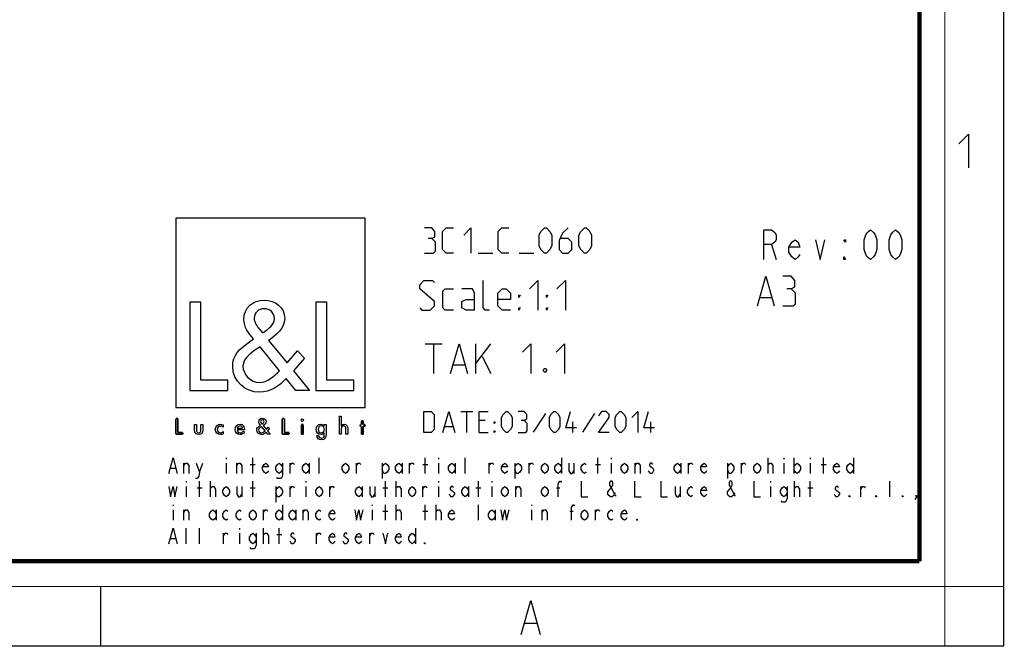
# Model space of a CAD drawing. Units: millimetres. Extents: x 0 to 420, y 0 to 297.
# Drawn here: x 303 to 420, y 0 to 74 of the extents above; entities that cross this region are included whole.
import ezdxf

# ---------------------------------------------------------------- set-up
doc = ezdxf.new("R2010")
doc.units = ezdxf.units.MM
doc.header["$LTSCALE"] = 23.1
doc.layers.get('0').update_dxf_attribs({"linetype": 'CONTINUOUS'})

# ---------------------------------------------------------------- blocks, each defined once
blk = doc.blocks.new('LOGO2_BL0', base_point=(333.15, 37.52))
at = {"color": 7, "linetype": 'CONTINUOUS'}
for p, q in [((344.35, 50.65), (321.94, 50.65)), ((321.94, 50.65), (321.94, 28.23)), ((344.35, 28.23), (344.35, 50.65)), ((324.89, 40.72), (323.59, 40.72)), ((323.59, 40.72), (323.59, 30.26)), ((324.89, 31.45), (324.89, 40.72)), ((339.83, 40.72), (338.52, 40.72)), ((338.52, 40.72), (338.52, 30.26)), ((339.83, 31.45), (339.83, 40.72)), ((328.07, 31.45), (324.89, 31.45)), ((328.07, 30.26), (328.07, 31.45)), ((343, 31.45), (339.83, 31.45)), ((343, 30.26), (343, 31.45)), ((323.59, 30.26), (328.07, 30.26)), ((338.52, 30.26), (343, 30.26)), ((321.94, 28.23), (344.35, 28.23))]:
    blk.add_line(p, q, dxfattribs=at)
at = {"color": 7, "linetype": 'CONTINUOUS', "const_width": 0.2}
for points in [[(321.94, 26.92), (321.94, 25.06)], [(322.17, 26.92), (321.94, 26.92)], [(322.17, 25.27), (322.17, 26.92)], [(334.78, 26.92), (334.54, 26.92)], [(334.54, 26.92), (334.54, 25.06)], [(334.78, 25.27), (334.78, 26.92)], [(337.02, 26.21), (336.8, 26.21)], [(336.8, 26.21), (336.8, 25.06)], [(337.02, 25.06), (337.02, 26.21)], [(343.9, 26.21), (343.78, 26.21)], [(343.78, 26.21), (343.78, 26.01)], [(343.78, 26.01), (343.9, 26.01)], [(344.12, 26.65), (343.9, 26.65)], [(343.9, 26.65), (343.9, 26.21)], [(343.9, 26.01), (343.9, 25.06)], [(344.12, 26.21), (344.12, 26.65)], [(344.34, 26.21), (344.12, 26.21)], [(344.12, 26.01), (344.34, 26.01)], [(344.12, 25.06), (344.12, 26.01)], [(344.34, 26.01), (344.34, 26.21)], [(321.94, 25.06), (322.74, 25.06)], [(322.74, 25.27), (322.17, 25.27)], [(322.74, 25.06), (322.74, 25.27)], [(334.54, 25.06), (335.34, 25.06)], [(335.34, 25.27), (334.78, 25.27)], [(335.34, 25.06), (335.34, 25.27)], [(336.8, 25.06), (337.02, 25.06)], [(343.9, 25.06), (344.12, 25.06)]]:
    blk.add_lwpolyline(points, dxfattribs=at)
at = {"color": 7, "linetype": 'CONTINUOUS'}
for points, knots in [([(336.14, 30.26), (336.14, 30.26), (337.75, 30.26), (337.75, 30.26), (337.75, 30.26), (335.87, 32.58), (335.87, 32.58), (335.87, 32.58), (337.15, 34.07), (337.15, 34.07), (337.15, 34.07), (336.32, 34.94), (336.32, 34.94), (336.32, 34.94), (335.1, 33.52), (335.1, 33.52), (335.1, 33.52), (332.92, 36.16), (332.92, 36.16), (333.79, 36.79), (334.82, 37.58), (334.82, 38.76), (334.82, 40.14), (333.68, 40.94), (332.41, 40.94), (331.03, 40.94), (329.99, 40.1), (329.99, 38.65), (329.99, 37.77), (330.55, 36.99), (331.14, 36.36), (331.14, 36.36), (330.49, 35.89), (330.49, 35.89), (329.49, 35.17), (328.66, 34.45), (328.66, 33.12), (328.66, 31.31), (330.12, 30.04), (331.86, 30.04), (333.1, 30.04), (334.21, 30.75), (335, 31.67), (335, 31.67), (336.14, 30.26), (336.14, 30.26)], [0, 0, 0, 0, 1, 1, 1, 2, 2, 2, 3, 3, 3, 4, 4, 4, 5, 5, 5, 6, 6, 6, 7, 7, 7, 8, 8, 8, 9, 9, 9, 10, 10, 10, 11, 11, 11, 12, 12, 12, 13, 13, 13, 14, 14, 14, 15, 15, 15, 15]), ([(332.18, 37.06), (332.18, 37.06), (331.84, 37.5), (331.84, 37.5), (331.53, 37.89), (331.21, 38.28), (331.21, 38.81), (331.21, 39.47), (331.75, 39.92), (332.38, 39.92), (333.07, 39.92), (333.6, 39.51), (333.6, 38.78), (333.6, 38.01), (332.88, 37.58), (332.35, 37.17), (332.35, 37.17), (332.18, 37.06), (332.18, 37.06)], [0, 0, 0, 0, 1, 1, 1, 2, 2, 2, 3, 3, 3, 4, 4, 4, 5, 5, 5, 6, 6, 6, 6]), ([(331.91, 35.42), (331.91, 35.42), (334.22, 32.59), (334.22, 32.59), (333.57, 31.94), (332.79, 31.2), (331.82, 31.2), (330.82, 31.2), (329.88, 32.13), (329.88, 33.13), (329.88, 34.13), (331.06, 34.84), (331.78, 35.34), (331.78, 35.34), (331.91, 35.42), (331.91, 35.42)], [0, 0, 0, 0, 1, 1, 1, 2, 2, 2, 3, 3, 3, 4, 4, 4, 5, 5, 5, 5]), ([(332.84, 25.06), (332.84, 25.06), (333.13, 25.06), (333.13, 25.06), (333.13, 25.06), (332.79, 25.47), (332.79, 25.47), (332.79, 25.47), (333.02, 25.74), (333.02, 25.74), (333.02, 25.74), (332.87, 25.89), (332.87, 25.89), (332.87, 25.89), (332.66, 25.64), (332.66, 25.64), (332.66, 25.64), (332.27, 26.11), (332.27, 26.11), (332.42, 26.22), (332.61, 26.36), (332.61, 26.57), (332.61, 26.81), (332.4, 26.96), (332.18, 26.96), (331.93, 26.96), (331.75, 26.81), (331.75, 26.55), (331.75, 26.39), (331.85, 26.25), (331.95, 26.14), (331.95, 26.14), (331.84, 26.06), (331.84, 26.06), (331.66, 25.93), (331.51, 25.8), (331.51, 25.57), (331.51, 25.25), (331.77, 25.02), (332.08, 25.02), (332.3, 25.02), (332.5, 25.15), (332.64, 25.31), (332.64, 25.31), (332.84, 25.06), (332.84, 25.06)], [0, 0, 0, 0, 1, 1, 1, 2, 2, 2, 3, 3, 3, 4, 4, 4, 5, 5, 5, 6, 6, 6, 7, 7, 7, 8, 8, 8, 9, 9, 9, 10, 10, 10, 11, 11, 11, 12, 12, 12, 13, 13, 13, 14, 14, 14, 15, 15, 15, 15]), ([(336.91, 26.89), (336.82, 26.89), (336.76, 26.83), (336.76, 26.74), (336.76, 26.66), (336.82, 26.59), (336.91, 26.59), (336.99, 26.59), (337.06, 26.66), (337.06, 26.74), (337.06, 26.83), (336.99, 26.89), (336.91, 26.89)], [0, 0, 0, 0, 1, 1, 1, 2, 2, 2, 3, 3, 3, 4, 4, 4, 4]), ([(341.3, 27.2), (341.3, 27.2), (341.3, 25.06), (341.3, 25.06), (341.3, 25.06), (341.52, 25.06), (341.52, 25.06), (341.52, 25.06), (341.52, 25.59), (341.52, 25.59), (341.52, 25.8), (341.52, 26.05), (341.81, 26.05), (342.04, 26.05), (342.06, 25.92), (342.06, 25.72), (342.06, 25.72), (342.06, 25.06), (342.06, 25.06), (342.06, 25.06), (342.28, 25.06), (342.28, 25.06), (342.28, 25.06), (342.28, 25.75), (342.28, 25.75), (342.28, 26.03), (342.2, 26.25), (341.88, 26.25), (341.74, 26.25), (341.6, 26.18), (341.53, 26.06), (341.53, 26.06), (341.52, 26.06), (341.52, 26.06), (341.52, 26.06), (341.52, 27.2), (341.52, 27.2), (341.52, 27.2), (341.3, 27.2), (341.3, 27.2)], [0, 0, 0, 0, 1, 1, 1, 2, 2, 2, 3, 3, 3, 4, 4, 4, 5, 5, 5, 6, 6, 6, 7, 7, 7, 8, 8, 8, 9, 9, 9, 10, 10, 10, 11, 11, 11, 12, 12, 12, 13, 13, 13, 13]), ([(324.13, 26.21), (324.13, 26.21), (324.13, 25.55), (324.13, 25.55), (324.13, 25.24), (324.28, 25.02), (324.62, 25.02), (324.96, 25.02), (325.11, 25.24), (325.11, 25.55), (325.11, 25.55), (325.11, 26.21), (325.11, 26.21), (325.11, 26.21), (324.89, 26.21), (324.89, 26.21), (324.89, 26.21), (324.89, 25.58), (324.89, 25.58), (324.89, 25.39), (324.84, 25.23), (324.62, 25.23), (324.4, 25.23), (324.36, 25.39), (324.36, 25.58), (324.36, 25.58), (324.36, 26.21), (324.36, 26.21), (324.36, 26.21), (324.13, 26.21), (324.13, 26.21)], [0, 0, 0, 0, 1, 1, 1, 2, 2, 2, 3, 3, 3, 4, 4, 4, 5, 5, 5, 6, 6, 6, 7, 7, 7, 8, 8, 8, 9, 9, 9, 10, 10, 10, 10]), ([(327.53, 26.17), (327.44, 26.22), (327.33, 26.25), (327.23, 26.25), (326.87, 26.25), (326.6, 25.98), (326.6, 25.63), (326.6, 25.28), (326.88, 25.02), (327.22, 25.02), (327.33, 25.02), (327.43, 25.04), (327.53, 25.1), (327.53, 25.1), (327.53, 25.38), (327.53, 25.38), (327.45, 25.29), (327.35, 25.23), (327.22, 25.23), (326.98, 25.23), (326.82, 25.4), (326.82, 25.64), (326.82, 25.85), (326.99, 26.04), (327.2, 26.04), (327.34, 26.04), (327.44, 25.99), (327.53, 25.89), (327.53, 25.89), (327.53, 26.17), (327.53, 26.17)], [0, 0, 0, 0, 1, 1, 1, 2, 2, 2, 3, 3, 3, 4, 4, 4, 5, 5, 5, 6, 6, 6, 7, 7, 7, 8, 8, 8, 9, 9, 9, 10, 10, 10, 10]), ([(330.07, 25.6), (330.07, 25.6), (330.07, 25.63), (330.07, 25.63), (330.07, 25.98), (329.89, 26.25), (329.53, 26.25), (329.15, 26.25), (328.96, 25.98), (328.96, 25.63), (328.96, 25.29), (329.18, 25.02), (329.53, 25.02), (329.75, 25.02), (329.96, 25.14), (330.07, 25.34), (330.07, 25.34), (329.88, 25.44), (329.88, 25.44), (329.79, 25.3), (329.7, 25.22), (329.53, 25.22), (329.32, 25.22), (329.19, 25.4), (329.19, 25.6), (329.19, 25.6), (330.07, 25.6), (330.07, 25.6)], [0, 0, 0, 0, 1, 1, 1, 2, 2, 2, 3, 3, 3, 4, 4, 4, 5, 5, 5, 6, 6, 6, 7, 7, 7, 8, 8, 8, 9, 9, 9, 9]), ([(329.2, 25.77), (329.23, 25.93), (329.35, 26.05), (329.53, 26.05), (329.7, 26.05), (329.82, 25.94), (329.84, 25.77), (329.84, 25.77), (329.2, 25.77), (329.2, 25.77)], [0, 0, 0, 0, 1, 1, 1, 2, 2, 2, 3, 3, 3, 3]), ([(332.09, 25.98), (332.09, 25.98), (332.5, 25.47), (332.5, 25.47), (332.38, 25.36), (332.25, 25.23), (332.07, 25.23), (331.9, 25.23), (331.73, 25.39), (331.73, 25.57), (331.73, 25.75), (331.94, 25.87), (332.07, 25.96), (332.07, 25.96), (332.09, 25.98), (332.09, 25.98)], [0, 0, 0, 0, 1, 1, 1, 2, 2, 2, 3, 3, 3, 4, 4, 4, 5, 5, 5, 5]), ([(332.14, 26.27), (332.14, 26.27), (332.08, 26.35), (332.08, 26.35), (332.02, 26.41), (331.97, 26.48), (331.97, 26.58), (331.97, 26.7), (332.06, 26.77), (332.17, 26.77), (332.3, 26.77), (332.39, 26.7), (332.39, 26.57), (332.39, 26.44), (332.26, 26.36), (332.17, 26.29), (332.17, 26.29), (332.14, 26.27), (332.14, 26.27)], [0, 0, 0, 0, 1, 1, 1, 2, 2, 2, 3, 3, 3, 4, 4, 4, 5, 5, 5, 6, 6, 6, 6]), ([(339.73, 26.21), (339.73, 26.21), (339.51, 26.21), (339.51, 26.21), (339.51, 26.21), (339.51, 26.02), (339.51, 26.02), (339.51, 26.02), (339.51, 26.02), (339.51, 26.02), (339.42, 26.16), (339.28, 26.25), (339.11, 26.25), (338.77, 26.25), (338.56, 25.96), (338.56, 25.64), (338.56, 25.31), (338.76, 25.02), (339.12, 25.02), (339.28, 25.02), (339.42, 25.11), (339.51, 25.24), (339.51, 25.24), (339.51, 25.24), (339.51, 25.24), (339.51, 25.24), (339.51, 25.02), (339.51, 25.02), (339.51, 24.78), (339.46, 24.6), (339.18, 24.6), (338.98, 24.6), (338.84, 24.72), (338.84, 24.92), (338.84, 24.92), (338.62, 24.92), (338.62, 24.92), (338.62, 24.6), (338.85, 24.4), (339.17, 24.4), (339.62, 24.4), (339.73, 24.69), (339.73, 25.08), (339.73, 25.08), (339.73, 26.21), (339.73, 26.21)], [0, 0, 0, 0, 1, 1, 1, 2, 2, 2, 3, 3, 3, 4, 4, 4, 5, 5, 5, 6, 6, 6, 7, 7, 7, 8, 8, 8, 9, 9, 9, 10, 10, 10, 11, 11, 11, 12, 12, 12, 13, 13, 13, 14, 14, 14, 15, 15, 15, 15]), ([(339.15, 25.22), (338.92, 25.22), (338.79, 25.42), (338.79, 25.64), (338.79, 25.85), (338.92, 26.05), (339.15, 26.05), (339.39, 26.05), (339.52, 25.86), (339.52, 25.64), (339.52, 25.41), (339.39, 25.22), (339.15, 25.22)], [0, 0, 0, 0, 1, 1, 1, 2, 2, 2, 3, 3, 3, 4, 4, 4, 4])]:
    blk.add_open_spline(points, degree=3, knots=knots, dxfattribs=at)

msp = doc.modelspace()

# ---------------------------------------------------------------- linework, layer by layer
at = {"color": 7, "linetype": 'CONTINUOUS'}
for p, q in [((420, 0), (420, 297)), ((313, 7), (313, 0)), ((0, 0), (420, 0))]:
    msp.add_line(p, q, dxfattribs=at)
at = {"color": 2, "linetype": 'CONTINUOUS'}
for p, q in [((392.4823, 47.5239), (393.0401, 45.7739)), ((357.7374, 46.5239), (359.4517, 46.5239)), ((362.5946, 46.5239), (364.3088, 46.5239)), ((391.1422, 41.2739), (392.4755, 41.2739)), ((351.4755, 35.7739), (353.4755, 35.7739)), ((352.4755, 32.2739), (352.4755, 35.7739)), ((357.4755, 32.2739), (357.4755, 35.7739)), ((357.4755, 33.4406), (359.2255, 35.7739)), ((358.2255, 34.2739), (359.2255, 32.2739)), ((354.8088, 33.2739), (356.1422, 33.2739)), ((355.6898, 27.7739), (357.1184, 27.7739)), ((356.4041, 25.2739), (356.4041, 27.7739)), ((365.6898, 27.5358), (364.2612, 25.3334)), ((371.5231, 27.5358), (370.0945, 25.3334)), ((353.785, 25.9882), (354.7374, 25.9882)), ((358.5469, 26.7025), (357.8326, 26.7025)), ((368.9636, 25.2739), (368.9636, 26.5239)), ((378.1898, 25.2739), (378.1898, 26.5239)), ((357.8326, 25.2739), (358.9041, 25.2739)), ((327.8851, 22.2739), (327.8851, 22.1198)), ((331.0301, 20.4239), (331.0301, 22.2739)), ((338.8926, 20.4239), (338.8926, 22.2739)), ((351.4726, 20.4239), (351.4726, 22.2739)), ((353.0451, 22.2739), (353.0451, 22.1198)), ((356.1901, 20.4239), (356.1901, 22.2739)), ((367.5907, 22.2739), (367.5907, 20.4239)), ((371.9151, 20.4239), (371.9151, 22.2739)), ((373.4876, 22.2739), (373.4876, 22.1198)), ((392.0627, 20.4239), (392.0627, 22.2739)), ((393.9301, 22.2739), (393.9301, 22.1198)), ((395.1095, 22.2739), (395.1095, 20.4239)), ((397.0751, 22.2739), (397.0751, 22.1198)), ((398.6476, 20.4239), (398.6476, 22.2739)), ((402.1857, 22.2739), (402.1857, 20.4239)), ((321.3003, 21.0406), (321.8899, 21.0406)), ((322.8727, 20.4239), (322.8727, 21.6573)), ((324.7401, 20.5781), (325.1332, 21.6573)), ((327.8851, 21.6573), (327.8851, 20.4239)), ((329.1627, 20.4239), (329.1627, 21.6573)), ((330.7352, 21.5031), (331.3249, 21.5031)), ((335.4527, 20.4239), (335.4527, 21.6573)), ((337.7132, 21.6573), (337.7132, 20.4239)), ((343.3152, 20.4239), (343.3152, 21.6573)), ((346.362, 21.6573), (346.362, 19.8073)), ((348.7207, 21.6573), (348.7207, 20.4239)), ((349.6052, 20.4239), (349.6052, 21.6573)), ((351.1778, 21.5031), (351.7674, 21.5031)), ((353.0451, 21.6573), (353.0451, 20.4239)), ((355.0107, 21.6573), (355.0107, 20.4239)), ((359.0402, 20.4239), (359.0402, 21.6573)), ((362.087, 21.6573), (362.087, 19.8073)), ((363.7577, 20.4239), (363.7577, 21.6573)), ((369.0649, 21.6573), (369.0649, 20.4239)), ((371.6203, 21.5031), (372.2099, 21.5031)), ((373.4876, 21.6573), (373.4876, 20.4239)), ((376.3377, 20.4239), (376.3377, 21.6573)), ((381.7432, 21.6573), (381.7432, 20.4239)), ((382.6277, 20.4239), (382.6277, 21.6573)), ((387.247, 21.6573), (387.247, 19.8073)), ((388.9177, 20.4239), (388.9177, 21.6573)), ((393.9301, 21.6573), (393.9301, 20.4239)), ((397.0751, 21.6573), (397.0751, 20.4239)), ((398.3527, 21.5031), (398.9424, 21.5031)), ((323.1676, 19.4989), (323.1676, 19.3448)), ((323.1676, 18.8823), (323.1676, 17.6489)), ((324.4453, 18.7281), (325.0349, 18.7281)), ((324.7401, 17.6489), (324.7401, 19.4989)), ((326.0177, 17.6489), (326.0177, 19.4989)), ((329.7524, 18.8823), (329.7524, 17.6489)), ((330.7352, 18.7281), (331.3249, 18.7281)), ((331.0301, 17.6489), (331.0301, 19.4989)), ((333.782, 18.8823), (333.782, 17.0323)), ((335.4527, 17.6489), (335.4527, 18.8823)), ((337.3201, 19.4989), (337.3201, 19.3448)), ((337.3201, 18.8823), (337.3201, 17.6489)), ((340.1702, 17.6489), (340.1702, 18.8823)), ((344.0032, 18.8823), (344.0032, 17.6489)), ((345.4774, 18.8823), (345.4774, 17.6489)), ((346.4602, 18.7281), (347.0499, 18.7281)), ((346.7551, 17.6489), (346.7551, 19.4989)), ((348.0328, 17.6489), (348.0328, 19.4989)), ((351.1778, 17.6489), (351.1778, 18.8823)), ((353.0451, 19.4989), (353.0451, 19.3448)), ((353.0451, 18.8823), (353.0451, 17.6489)), ((356.5832, 18.8823), (356.5832, 17.6489)), ((357.4678, 18.7281), (358.0574, 18.7281)), ((357.7626, 17.6489), (357.7626, 19.4989)), ((359.3351, 19.4989), (359.3351, 19.3448)), ((359.3351, 18.8823), (359.3351, 17.6489)), ((362.1852, 17.6489), (362.1852, 18.8823)), ((367.001, 18.7281), (367.3942, 18.7281)), ((381.6449, 18.8823), (381.6449, 17.6489)), ((392.3576, 19.4989), (392.3576, 19.3448)), ((392.3576, 18.8823), (392.3576, 17.6489)), ((395.2077, 17.6489), (395.2077, 19.4989)), ((396.7802, 18.7281), (397.3699, 18.7281)), ((397.0751, 17.6489), (397.0751, 19.4989)), ((403.0702, 17.6489), (403.0702, 18.8823)), ((406.5101, 17.6489), (406.5101, 19.4989)), ((321.5951, 16.7239), (321.5951, 16.5698)), ((334.5682, 16.7239), (334.5682, 14.8739)), ((345.1826, 16.7239), (345.1826, 16.5698)), ((346.7551, 14.8739), (346.7551, 16.7239)), ((348.0328, 14.8739), (348.0328, 16.7239)), ((351.4726, 14.8739), (351.4726, 16.7239)), ((352.7502, 14.8739), (352.7502, 16.7239)), ((357.7626, 14.8739), (357.7626, 16.7239)), ((364.0526, 16.7239), (364.0526, 16.5698)), ((321.5951, 16.1073), (321.5951, 14.8739)), ((322.8727, 14.8739), (322.8727, 16.1073)), ((326.7057, 16.1073), (326.7057, 14.8739)), ((332.3077, 14.8739), (332.3077, 16.1073)), ((336.1407, 16.1073), (336.1407, 14.8739)), ((337.0252, 14.8739), (337.0252, 16.1073)), ((345.1826, 16.1073), (345.1826, 14.8739)), ((346.4602, 15.9531), (347.0499, 15.9531)), ((351.1778, 15.9531), (351.7674, 15.9531)), ((359.7282, 16.1073), (359.7282, 14.8739)), ((364.0526, 16.1073), (364.0526, 14.8739)), ((365.3302, 14.8739), (365.3302, 16.1073)), ((368.5735, 15.9531), (368.9666, 15.9531)), ((371.6203, 14.8739), (371.6203, 16.1073)), ((323.1676, 12.0989), (323.1676, 13.9489)), ((324.7401, 12.0989), (324.7401, 13.9489)), ((327.5903, 12.0989), (327.5903, 13.3323)), ((329.4576, 13.9489), (329.4576, 13.7948)), ((329.4576, 13.3323), (329.4576, 12.0989)), ((332.3077, 12.0989), (332.3077, 13.9489)), ((333.8802, 13.1781), (334.4699, 13.1781)), ((334.1751, 12.0989), (334.1751, 13.9489)), ((338.5978, 12.0989), (338.5978, 13.3323)), ((344.8878, 12.0989), (344.8878, 13.3323)), ((350.2932, 13.9489), (350.2932, 12.0989)), ((321.3003, 12.7156), (321.8899, 12.7156)), ((363.2799, 2.6921), (364.6299, 2.6921))]:
    msp.add_line(p, q, dxfattribs=at)
at = {"color": 7, "linetype": 'CONTINUOUS'}
for points, const_width in [([(413, 0), (413, 297)], 0.1), ([(410, 10.0318), (410, 287)], 0.5), ([(10.0536, 10.0318), (410, 10.0318)], 0.5), ([(0, 7.0318), (420, 7.0318)], 0.1)]:
    msp.add_lwpolyline(points, dxfattribs=dict(at, const_width=const_width))
at = {"color": 2, "linetype": 'CONTINUOUS'}
for points in [[(414.6467, 59.484), (415.7896, 60.6269), (415.7896, 56.6269)], [(352.2374, 48.2382), (352.5946, 48.4525), (352.5946, 49.0954), (352.2374, 49.5239), (351.3803, 49.5239)], [(354.8088, 46.5239), (353.9517, 46.5239), (353.5231, 46.9525), (353.5231, 49.0954), (353.9517, 49.5239), (354.8088, 49.5239)], [(356.0231, 48.6668), (356.8803, 49.5239), (356.8803, 46.5239)], [(361.3803, 46.5239), (360.5231, 46.5239), (360.0946, 46.9525), (360.0946, 49.0954), (360.5231, 49.5239), (361.3803, 49.5239)], [(364.9517, 47.3811), (364.9517, 48.6668), (365.166, 49.0954), (365.5945, 49.5239), (365.8088, 49.5239), (366.2374, 49.0954), (366.4517, 48.6668), (366.4517, 47.3811), (366.2374, 46.9525), (365.8088, 46.5239), (365.5945, 46.5239), (365.166, 46.9525), (364.9517, 47.3811)], [(368.3803, 49.5239), (367.7374, 48.8811), (367.3088, 48.0239), (367.3088, 46.9525), (367.7374, 46.5239), (368.3803, 46.5239), (368.8088, 46.9525), (368.8088, 47.8096), (368.3803, 48.2382), (367.4517, 48.2382)], [(369.666, 47.3811), (369.666, 48.6668), (369.8803, 49.0954), (370.3089, 49.5239), (370.5231, 49.5239), (370.9517, 49.0954), (371.166, 48.6668), (371.166, 47.3811), (370.9517, 46.9525), (370.5231, 46.5239), (370.3089, 46.5239), (369.8803, 46.9525), (369.666, 47.3811)], [(391.5526, 45.7739), (391.5526, 49.2739), (392.4823, 49.2739), (392.8541, 48.9823), (393.0401, 48.6906), (393.0401, 48.1073), (392.8541, 47.8156), (392.4823, 47.5239), (391.5526, 47.5239)], [(404.1963, 45.7739), (403.8245, 46.0656), (403.6385, 46.3573), (403.4526, 46.9406), (403.4526, 48.1073), (403.6385, 48.6906), (403.8245, 48.9823), (404.1963, 49.2739), (404.5682, 48.9823), (404.7542, 48.6906), (404.9401, 48.1073), (404.9401, 46.9406), (404.7542, 46.3573), (404.5682, 46.0656), (404.1963, 45.7739)], [(407.1713, 45.7739), (406.7995, 46.0656), (406.6135, 46.3573), (406.4276, 46.9406), (406.4276, 48.1073), (406.6135, 48.6906), (406.7995, 48.9823), (407.1713, 49.2739), (407.5432, 48.9823), (407.7292, 48.6906), (407.9151, 48.1073), (407.9151, 46.9406), (407.7292, 46.3573), (407.5432, 46.0656), (407.1713, 45.7739)], [(351.3803, 46.5239), (352.4517, 46.5239), (352.666, 46.7382), (352.666, 47.8096), (352.2374, 48.2382), (351.8088, 48.2382)], [(395.8292, 46.3573), (395.6432, 46.0656), (395.2713, 45.7739), (394.8995, 46.0656), (394.5276, 46.6489), (394.5276, 47.2323), (394.8995, 47.8156), (395.2713, 48.1073), (395.6432, 47.8156), (395.8292, 47.2323), (394.5276, 47.2323)], [(397.6885, 48.1073), (398.2463, 45.7739), (398.8042, 48.1073)], [(401.2213, 48.1073), (401.2213, 47.8156), (401.0354, 48.1073), (401.2213, 48.1073)], [(401.2213, 45.7739), (401.0354, 45.7739), (401.0354, 46.0656), (401.2213, 45.7739)], [(350.8088, 40.0239), (351.0588, 39.7739), (352.0588, 39.7739), (352.5588, 40.2739), (352.5588, 40.7739), (350.8088, 42.2739), (350.8088, 42.7739), (351.3089, 43.2739), (352.3088, 43.2739), (352.5588, 43.0239)], [(359.0588, 39.7739), (358.5589, 39.7739), (358.3088, 40.0239), (358.3088, 43.2739)], [(363.8089, 42.2739), (364.8088, 43.2739), (364.8088, 39.7739)], [(367.0589, 42.2739), (368.0588, 43.2739), (368.0588, 39.7739)], [(390.8088, 40.2739), (391.8088, 43.7739), (392.8088, 40.2739)], [(394.8088, 42.2739), (395.2255, 42.5239), (395.2255, 43.2739), (394.8088, 43.7739), (393.8088, 43.7739)], [(354.8088, 39.7739), (353.8088, 39.7739), (353.5588, 40.0239), (353.5588, 42.0239), (353.8088, 42.2739), (354.8088, 42.2739)], [(357.3088, 39.7739), (357.3088, 41.7739), (357.0588, 42.2739), (355.8088, 42.2739)], [(361.5588, 39.7739), (360.5588, 39.7739), (360.0588, 40.2739), (360.0588, 41.7739), (360.5588, 42.2739), (361.0588, 42.2739), (361.5588, 41.7739), (361.5588, 41.0239), (360.0588, 41.0239)], [(393.8088, 40.2739), (395.0588, 40.2739), (395.3089, 40.5239), (395.3089, 41.7739), (394.8088, 42.2739), (394.3088, 42.2739)], [(357.3088, 39.7739), (356.3088, 39.7739), (355.8088, 40.0239), (355.8088, 40.7739), (356.3088, 41.0239), (357.3088, 41.0239)], [(362.5588, 41.2739), (362.5588, 41.5239), (362.7255, 41.5239), (362.5588, 41.2739)], [(365.8088, 41.2739), (365.8088, 41.5239), (365.9755, 41.5239), (365.8088, 41.2739)], [(362.5588, 39.7739), (362.5588, 40.0239), (362.7255, 40.0239), (362.5588, 39.7739)], [(365.8088, 39.7739), (365.8088, 40.0239), (365.9755, 40.0239), (365.8088, 39.7739)], [(354.4755, 32.2739), (355.4755, 35.7739), (356.4755, 32.2739)], [(362.9755, 34.7739), (363.9755, 35.7739), (363.9755, 32.2739)], [(366.9755, 34.7739), (367.9755, 35.7739), (367.9755, 32.2739)], [(365.7255, 32.8573), (365.8088, 32.6906), (365.8088, 32.6073), (365.7255, 32.4406), (365.5588, 32.4406), (365.4755, 32.6073), (365.4755, 32.6906), (365.5588, 32.8573), (365.7255, 32.8573)], [(351.285, 25.2739), (351.285, 27.7739), (352.1779, 27.7739), (352.535, 27.4168), (352.535, 25.6311), (352.1779, 25.2739), (351.285, 25.2739)], [(353.5469, 25.2739), (354.2612, 27.7739), (354.9755, 25.2739)], [(357.8326, 25.2739), (357.8326, 27.7739), (358.9041, 27.7739)], [(360.5112, 25.9882), (360.5112, 27.0596), (360.6898, 27.4168), (361.0469, 27.7739), (361.2255, 27.7739), (361.5827, 27.4168), (361.7612, 27.0596), (361.7612, 25.9882), (361.5827, 25.6311), (361.2255, 25.2739), (361.0469, 25.2739), (360.6898, 25.6311), (360.5112, 25.9882)], [(363.1898, 26.7025), (363.4874, 26.8811), (363.4874, 27.4168), (363.1898, 27.7739), (362.4755, 27.7739)], [(366.166, 25.9882), (366.166, 27.0596), (366.3446, 27.4168), (366.7017, 27.7739), (366.8803, 27.7739), (367.2374, 27.4168), (367.416, 27.0596), (367.416, 25.9882), (367.2374, 25.6311), (366.8803, 25.2739), (366.7017, 25.2739), (366.3446, 25.6311), (366.166, 25.9882)], [(369.3803, 25.8096), (368.1303, 25.8096), (368.666, 27.7739)], [(373.2493, 25.2739), (371.9993, 25.2739), (373.2493, 27.0596), (373.2493, 27.4168), (372.8922, 27.7739), (372.3565, 27.7739), (371.9993, 27.2382)], [(373.9636, 25.9882), (373.9636, 27.0596), (374.1422, 27.4168), (374.4993, 27.7739), (374.6779, 27.7739), (375.035, 27.4168), (375.2136, 27.0596), (375.2136, 25.9882), (375.035, 25.6311), (374.6779, 25.2739), (374.4993, 25.2739), (374.1422, 25.6311), (373.9636, 25.9882)], [(375.9279, 27.0596), (376.6422, 27.7739), (376.6422, 25.2739)], [(378.6065, 25.8096), (377.3565, 25.8096), (377.8922, 27.7739)], [(359.6184, 26.3454), (359.6184, 26.5239), (359.7374, 26.5239), (359.6184, 26.3454)], [(362.4755, 25.2739), (363.3684, 25.2739), (363.5469, 25.4525), (363.5469, 26.3454), (363.1898, 26.7025), (362.8327, 26.7025)], [(359.6184, 25.2739), (359.6184, 25.4525), (359.7374, 25.4525), (359.6184, 25.2739)], [(321.1037, 20.4239), (321.5951, 22.2739), (322.0865, 20.4239)], [(322.8727, 21.3489), (323.0693, 21.6573), (323.2659, 21.6573), (323.4624, 21.3489), (323.4624, 20.4239)], [(324.347, 21.6573), (324.7401, 20.5781), (324.6418, 20.1156), (324.4453, 19.8073), (324.2487, 19.8073)], [(329.1627, 21.3489), (329.3593, 21.6573), (329.5559, 21.6573), (329.7524, 21.3489), (329.7524, 20.4239)], [(332.8974, 20.7323), (332.7991, 20.5781), (332.6026, 20.4239), (332.406, 20.5781), (332.2095, 20.8864), (332.2095, 21.1948), (332.406, 21.5031), (332.6026, 21.6573), (332.7991, 21.5031), (332.8974, 21.1948), (332.2095, 21.1948)], [(334.5682, 20.8864), (334.3717, 20.5781), (334.1751, 20.4239), (333.9785, 20.5781), (333.782, 20.8864), (333.782, 21.1948), (333.9785, 21.5031), (334.1751, 21.6573), (334.3717, 21.5031), (334.5682, 21.1948)], [(334.5682, 21.6573), (334.5682, 20.2698), (334.4699, 19.9614), (334.3717, 19.8073), (333.9785, 19.8073), (333.8802, 19.9614)], [(335.4527, 21.3489), (335.6493, 21.6573), (335.8459, 21.6573), (335.9441, 21.5031)], [(337.7132, 20.8864), (337.5167, 20.5781), (337.3201, 20.4239), (337.1235, 20.5781), (336.927, 20.8864), (336.927, 21.1948), (337.1235, 21.5031), (337.3201, 21.6573), (337.5167, 21.5031), (337.7132, 21.1948)], [(342.4307, 20.8864), (342.2341, 20.5781), (342.0376, 20.4239), (341.841, 20.5781), (341.6445, 20.8864), (341.6445, 21.1948), (341.841, 21.5031), (342.0376, 21.6573), (342.2341, 21.5031), (342.4307, 21.1948), (342.4307, 20.8864)], [(343.3152, 21.3489), (343.5118, 21.6573), (343.7084, 21.6573), (343.8067, 21.5031)], [(346.362, 21.1948), (346.5585, 21.5031), (346.7551, 21.6573), (346.9517, 21.5031), (347.1482, 21.1948), (347.1482, 20.8864), (346.9517, 20.5781), (346.7551, 20.4239), (346.5585, 20.4239), (346.362, 20.8864)], [(348.7207, 20.8864), (348.5241, 20.5781), (348.3276, 20.4239), (348.131, 20.5781), (347.9345, 20.8864), (347.9345, 21.1948), (348.131, 21.5031), (348.3276, 21.6573), (348.5241, 21.5031), (348.7207, 21.1948)], [(349.6052, 21.3489), (349.8018, 21.6573), (349.9984, 21.6573), (350.0967, 21.5031)], [(355.0107, 20.8864), (354.8141, 20.5781), (354.6176, 20.4239), (354.421, 20.5781), (354.2245, 20.8864), (354.2245, 21.1948), (354.421, 21.5031), (354.6176, 21.6573), (354.8141, 21.5031), (355.0107, 21.1948)], [(359.0402, 21.3489), (359.2368, 21.6573), (359.4334, 21.6573), (359.5317, 21.5031)], [(361.2024, 20.7323), (361.1042, 20.5781), (360.9076, 20.4239), (360.711, 20.5781), (360.5145, 20.8864), (360.5145, 21.1948), (360.711, 21.5031), (360.9076, 21.6573), (361.1042, 21.5031), (361.2024, 21.1948), (360.5145, 21.1948)], [(362.087, 21.1948), (362.2835, 21.5031), (362.4801, 21.6573), (362.6767, 21.5031), (362.8732, 21.1948), (362.8732, 20.8864), (362.6767, 20.5781), (362.4801, 20.4239), (362.2835, 20.4239), (362.087, 20.8864)], [(363.7577, 21.3489), (363.9543, 21.6573), (364.1509, 21.6573), (364.2492, 21.5031)], [(366.0182, 20.8864), (365.8216, 20.5781), (365.6251, 20.4239), (365.4285, 20.5781), (365.232, 20.8864), (365.232, 21.1948), (365.4285, 21.5031), (365.6251, 21.6573), (365.8216, 21.5031), (366.0182, 21.1948), (366.0182, 20.8864)], [(367.5907, 20.8864), (367.3942, 20.5781), (367.1976, 20.4239), (367.001, 20.5781), (366.8045, 20.8864), (366.8045, 21.1948), (367.001, 21.5031), (367.1976, 21.6573), (367.3942, 21.5031), (367.5907, 21.1948)], [(368.4752, 21.6573), (368.4752, 20.7323), (368.6718, 20.4239), (368.8684, 20.4239), (369.0649, 20.7323)], [(370.5392, 20.5781), (370.3426, 20.4239), (370.146, 20.5781), (369.9495, 20.8864), (369.9495, 21.1948), (370.146, 21.5031), (370.3426, 21.6573), (370.5392, 21.5031)], [(375.4532, 20.8864), (375.2566, 20.5781), (375.0601, 20.4239), (374.8635, 20.5781), (374.667, 20.8864), (374.667, 21.1948), (374.8635, 21.5031), (375.0601, 21.6573), (375.2566, 21.5031), (375.4532, 21.1948), (375.4532, 20.8864)], [(376.3377, 21.3489), (376.5343, 21.6573), (376.7309, 21.6573), (376.9274, 21.3489), (376.9274, 20.4239)], [(378.4016, 21.5031), (378.3034, 21.6573), (378.1068, 21.6573), (378.0085, 21.5031), (378.0085, 21.3489), (378.2051, 21.1948), (378.4016, 21.0406), (378.4999, 20.8864), (378.4999, 20.7323), (378.4016, 20.5781), (378.3034, 20.4239), (378.1068, 20.4239), (378.0085, 20.5781), (377.9103, 20.7323)], [(381.7432, 20.8864), (381.5466, 20.5781), (381.3501, 20.4239), (381.1535, 20.5781), (380.957, 20.8864), (380.957, 21.1948), (381.1535, 21.5031), (381.3501, 21.6573), (381.5466, 21.5031), (381.7432, 21.1948)], [(382.6277, 21.3489), (382.8243, 21.6573), (383.0209, 21.6573), (383.1192, 21.5031)], [(384.7899, 20.7323), (384.6916, 20.5781), (384.4951, 20.4239), (384.2985, 20.5781), (384.102, 20.8864), (384.102, 21.1948), (384.2985, 21.5031), (384.4951, 21.6573), (384.6916, 21.5031), (384.7899, 21.1948), (384.102, 21.1948)], [(387.247, 21.1948), (387.4435, 21.5031), (387.6401, 21.6573), (387.8366, 21.5031), (388.0332, 21.1948), (388.0332, 20.8864), (387.8366, 20.5781), (387.6401, 20.4239), (387.4435, 20.4239), (387.247, 20.8864)], [(388.9177, 21.3489), (389.1143, 21.6573), (389.3109, 21.6573), (389.4092, 21.5031)], [(391.1782, 20.8864), (390.9817, 20.5781), (390.7851, 20.4239), (390.5885, 20.5781), (390.392, 20.8864), (390.392, 21.1948), (390.5885, 21.5031), (390.7851, 21.6573), (390.9817, 21.5031), (391.1782, 21.1948), (391.1782, 20.8864)], [(392.0627, 21.3489), (392.0627, 21.5031), (392.2593, 21.6573), (392.3576, 21.6573), (392.4559, 21.6573), (392.6524, 21.3489), (392.6524, 20.4239)], [(395.1095, 21.1948), (395.306, 21.5031), (395.5026, 21.6573), (395.6992, 21.5031), (395.8957, 21.1948), (395.8957, 20.8864), (395.6992, 20.5781), (395.5026, 20.4239), (395.306, 20.5781), (395.1095, 20.8864)], [(400.5149, 20.7323), (400.4167, 20.5781), (400.2201, 20.4239), (400.0235, 20.5781), (399.827, 20.8864), (399.827, 21.1948), (400.0235, 21.5031), (400.2201, 21.6573), (400.4167, 21.5031), (400.5149, 21.1948), (399.827, 21.1948)], [(402.1857, 20.8864), (401.9891, 20.5781), (401.7926, 20.4239), (401.596, 20.5781), (401.3995, 20.8864), (401.3995, 21.1948), (401.596, 21.5031), (401.7926, 21.6573), (401.9891, 21.5031), (402.1857, 21.1948)], [(321.1037, 18.8823), (321.3003, 17.6489), (321.5951, 18.8823), (321.7916, 17.6489), (322.0865, 18.8823)], [(326.0177, 18.5739), (326.0177, 18.7281), (326.2143, 18.8823), (326.3126, 18.8823), (326.4109, 18.8823), (326.6074, 18.5739), (326.6074, 17.6489)], [(328.2782, 18.1114), (328.0817, 17.8031), (327.8851, 17.6489), (327.6885, 17.8031), (327.492, 18.1114), (327.492, 18.4198), (327.6885, 18.7281), (327.8851, 18.8823), (328.0817, 18.7281), (328.2782, 18.4198), (328.2782, 18.1114)], [(329.1627, 18.8823), (329.1627, 17.9573), (329.3593, 17.6489), (329.5559, 17.6489), (329.7524, 17.9573)], [(333.782, 18.4198), (333.9785, 18.7281), (334.1751, 18.8823), (334.3717, 18.7281), (334.5682, 18.4198), (334.5682, 18.1114), (334.3717, 17.8031), (334.1751, 17.6489), (333.9785, 17.6489), (333.782, 18.1114)], [(335.4527, 18.5739), (335.6493, 18.8823), (335.8459, 18.8823), (335.9441, 18.7281)], [(339.2857, 18.1114), (339.0891, 17.8031), (338.8926, 17.6489), (338.696, 17.8031), (338.4995, 18.1114), (338.4995, 18.4198), (338.696, 18.7281), (338.8926, 18.8823), (339.0891, 18.7281), (339.2857, 18.4198), (339.2857, 18.1114)], [(340.1702, 18.5739), (340.3668, 18.8823), (340.5634, 18.8823), (340.6617, 18.7281)], [(344.0032, 18.1114), (343.8067, 17.8031), (343.6101, 17.6489), (343.4135, 17.8031), (343.217, 18.1114), (343.217, 18.4198), (343.4135, 18.7281), (343.6101, 18.8823), (343.8067, 18.7281), (344.0032, 18.4198)], [(344.8878, 18.8823), (344.8878, 17.9573), (345.0843, 17.6489), (345.2809, 17.6489), (345.4774, 17.9573)], [(348.0328, 18.5739), (348.0328, 18.7281), (348.2293, 18.8823), (348.3276, 18.8823), (348.4259, 18.8823), (348.6224, 18.5739), (348.6224, 17.6489)], [(350.2932, 18.1114), (350.0967, 17.8031), (349.9001, 17.6489), (349.7035, 17.8031), (349.507, 18.1114), (349.507, 18.4198), (349.7035, 18.7281), (349.9001, 18.8823), (350.0967, 18.7281), (350.2932, 18.4198), (350.2932, 18.1114)], [(351.1778, 18.5739), (351.3743, 18.8823), (351.5709, 18.8823), (351.6691, 18.7281)], [(354.8141, 18.7281), (354.7159, 18.8823), (354.5193, 18.8823), (354.421, 18.7281), (354.421, 18.5739), (354.6176, 18.4198), (354.8141, 18.2656), (354.9124, 18.1114), (354.9124, 17.9573), (354.8141, 17.8031), (354.7159, 17.6489), (354.5193, 17.6489), (354.421, 17.8031), (354.3228, 17.9573)], [(356.5832, 18.1114), (356.3867, 17.8031), (356.1901, 17.6489), (355.9935, 17.8031), (355.797, 18.1114), (355.797, 18.4198), (355.9935, 18.7281), (356.1901, 18.8823), (356.3867, 18.7281), (356.5832, 18.4198)], [(361.3007, 18.1114), (361.1042, 17.8031), (360.9076, 17.6489), (360.711, 17.8031), (360.5145, 18.1114), (360.5145, 18.4198), (360.711, 18.7281), (360.9076, 18.8823), (361.1042, 18.7281), (361.3007, 18.4198), (361.3007, 18.1114)], [(362.1852, 18.5739), (362.3818, 18.8823), (362.5784, 18.8823), (362.7749, 18.5739), (362.7749, 17.6489)], [(366.0182, 18.1114), (365.8216, 17.8031), (365.6251, 17.6489), (365.4285, 17.8031), (365.232, 18.1114), (365.232, 18.4198), (365.4285, 18.7281), (365.6251, 18.8823), (365.8216, 18.7281), (366.0182, 18.4198), (366.0182, 18.1114)], [(367.1976, 17.6489), (367.1976, 19.1906), (367.3942, 19.4989), (367.4924, 19.4989), (367.5907, 19.3448)], [(369.9495, 19.4989), (369.9495, 17.6489), (370.7357, 17.6489)], [(373.979, 18.1114), (373.8807, 17.9573), (373.7824, 17.8031), (373.5859, 17.6489), (373.3893, 17.6489), (373.1927, 17.8031), (373.0945, 17.9573), (373.0945, 18.2656), (373.4876, 18.7281), (373.6842, 19.0364), (373.6842, 19.3448), (373.5859, 19.4989), (373.3893, 19.4989), (373.291, 19.3448), (373.291, 19.0364), (373.4876, 18.7281), (373.8807, 17.9573), (373.979, 17.8031), (374.0773, 17.8031)], [(376.2395, 19.4989), (376.2395, 17.6489), (377.0257, 17.6489)], [(379.3845, 19.4989), (379.3845, 17.6489), (380.1707, 17.6489)], [(381.0553, 18.8823), (381.0553, 17.9573), (381.2518, 17.6489), (381.4484, 17.6489), (381.6449, 17.9573)], [(383.1192, 17.8031), (382.9226, 17.6489), (382.726, 17.8031), (382.5295, 18.1114), (382.5295, 18.4198), (382.726, 18.7281), (382.9226, 18.8823), (383.1192, 18.7281)], [(384.7899, 17.9573), (384.6916, 17.8031), (384.4951, 17.6489), (384.2985, 17.8031), (384.102, 18.1114), (384.102, 18.4198), (384.2985, 18.7281), (384.4951, 18.8823), (384.6916, 18.7281), (384.7899, 18.4198), (384.102, 18.4198)], [(388.1315, 18.1114), (388.0332, 17.9573), (387.9349, 17.8031), (387.7384, 17.6489), (387.5418, 17.6489), (387.3453, 17.8031), (387.247, 17.9573), (387.247, 18.2656), (387.6401, 18.7281), (387.8366, 19.0364), (387.8366, 19.3448), (387.7384, 19.4989), (387.5418, 19.4989), (387.4435, 19.3448), (387.4435, 19.0364), (387.6401, 18.7281), (388.0332, 17.9573), (388.1315, 17.8031), (388.2298, 17.8031)], [(390.392, 19.4989), (390.392, 17.6489), (391.1782, 17.6489)], [(394.3232, 18.1114), (394.1267, 17.8031), (393.9301, 17.6489), (393.7335, 17.8031), (393.537, 18.1114), (393.537, 18.4198), (393.7335, 18.7281), (393.9301, 18.8823), (394.1267, 18.7281), (394.3232, 18.4198)], [(394.3232, 18.8823), (394.3232, 17.4948), (394.2249, 17.1864), (394.1267, 17.0323), (393.7335, 17.0323), (393.6353, 17.1864)], [(395.2077, 18.5739), (395.2077, 18.7281), (395.4043, 18.8823), (395.5026, 18.8823), (395.6009, 18.8823), (395.7974, 18.5739), (395.7974, 17.6489)], [(400.4167, 18.7281), (400.3184, 18.8823), (400.1218, 18.8823), (400.0235, 18.7281), (400.0235, 18.5739), (400.2201, 18.4198), (400.4167, 18.2656), (400.5149, 18.1114), (400.5149, 17.9573), (400.4167, 17.8031), (400.3184, 17.6489), (400.1218, 17.6489), (400.0235, 17.8031), (399.9252, 17.9573)], [(403.0702, 18.5739), (403.2668, 18.8823), (403.4634, 18.8823), (403.5617, 18.7281)], [(401.7926, 17.6489), (401.6943, 17.6489), (401.6943, 17.8031), (401.7926, 17.6489)], [(404.9376, 17.6489), (404.8393, 17.6489), (404.8393, 17.8031), (404.9376, 17.6489)], [(408.0826, 17.6489), (407.9843, 17.6489), (407.9843, 17.8031), (408.0826, 17.6489)], [(409.6551, 17.6489), (409.5568, 17.8031), (409.6551, 17.8031), (409.6551, 17.6489), (409.4585, 17.3406)], [(368.7701, 14.8739), (368.7701, 16.4156), (368.9666, 16.7239), (369.0649, 16.7239), (369.1632, 16.5698)], [(322.8727, 15.7989), (323.0693, 16.1073), (323.2659, 16.1073), (323.4624, 15.7989), (323.4624, 14.8739)], [(326.7057, 15.3364), (326.5092, 15.0281), (326.3126, 14.8739), (326.116, 15.0281), (325.9195, 15.3364), (325.9195, 15.6448), (326.116, 15.9531), (326.3126, 16.1073), (326.5092, 15.9531), (326.7057, 15.6448)], [(328.0817, 15.0281), (327.8851, 14.8739), (327.6885, 15.0281), (327.492, 15.3364), (327.492, 15.6448), (327.6885, 15.9531), (327.8851, 16.1073), (328.0817, 15.9531)], [(329.6542, 15.0281), (329.4576, 14.8739), (329.261, 15.0281), (329.0645, 15.3364), (329.0645, 15.6448), (329.261, 15.9531), (329.4576, 16.1073), (329.6542, 15.9531)], [(331.4232, 15.3364), (331.2267, 15.0281), (331.0301, 14.8739), (330.8335, 15.0281), (330.637, 15.3364), (330.637, 15.6448), (330.8335, 15.9531), (331.0301, 16.1073), (331.2267, 15.9531), (331.4232, 15.6448), (331.4232, 15.3364)], [(332.3077, 15.7989), (332.5043, 16.1073), (332.7009, 16.1073), (332.7991, 15.9531)], [(334.5682, 15.3364), (334.3717, 15.0281), (334.1751, 14.8739), (333.9785, 15.0281), (333.782, 15.3364), (333.782, 15.6448), (333.9785, 15.9531), (334.1751, 16.1073), (334.3717, 15.9531), (334.5682, 15.6448)], [(336.1407, 15.3364), (335.9441, 15.0281), (335.7476, 14.8739), (335.551, 15.0281), (335.3545, 15.3364), (335.3545, 15.6448), (335.551, 15.9531), (335.7476, 16.1073), (335.9441, 15.9531), (336.1407, 15.6448)], [(337.0252, 15.7989), (337.2218, 16.1073), (337.4184, 16.1073), (337.6149, 15.7989), (337.6149, 14.8739)], [(339.0891, 15.0281), (338.8926, 14.8739), (338.696, 15.0281), (338.4995, 15.3364), (338.4995, 15.6448), (338.696, 15.9531), (338.8926, 16.1073), (339.0891, 15.9531)], [(340.7599, 15.1823), (340.6617, 15.0281), (340.4651, 14.8739), (340.2685, 15.0281), (340.072, 15.3364), (340.072, 15.6448), (340.2685, 15.9531), (340.4651, 16.1073), (340.6617, 15.9531), (340.7599, 15.6448), (340.072, 15.6448)], [(343.1187, 16.1073), (343.3152, 14.8739), (343.6101, 16.1073), (343.8067, 14.8739), (344.1015, 16.1073)], [(348.0328, 15.7989), (348.0328, 15.9531), (348.2293, 16.1073), (348.3276, 16.1073), (348.4259, 16.1073), (348.6224, 15.7989), (348.6224, 14.8739)], [(352.7502, 15.7989), (352.7502, 15.9531), (352.9468, 16.1073), (353.0451, 16.1073), (353.1434, 16.1073), (353.3399, 15.7989), (353.3399, 14.8739)], [(354.9124, 15.1823), (354.8141, 15.0281), (354.6176, 14.8739), (354.421, 15.0281), (354.2245, 15.3364), (354.2245, 15.6448), (354.421, 15.9531), (354.6176, 16.1073), (354.8141, 15.9531), (354.9124, 15.6448), (354.2245, 15.6448)], [(359.7282, 15.3364), (359.5317, 15.0281), (359.3351, 14.8739), (359.1385, 15.0281), (358.942, 15.3364), (358.942, 15.6448), (359.1385, 15.9531), (359.3351, 16.1073), (359.5317, 15.9531), (359.7282, 15.6448)], [(360.4162, 16.1073), (360.6128, 14.8739), (360.9076, 16.1073), (361.1042, 14.8739), (361.399, 16.1073)], [(365.3302, 15.7989), (365.5268, 16.1073), (365.7234, 16.1073), (365.9199, 15.7989), (365.9199, 14.8739)], [(370.7357, 15.3364), (370.5392, 15.0281), (370.3426, 14.8739), (370.146, 15.0281), (369.9495, 15.3364), (369.9495, 15.6448), (370.146, 15.9531), (370.3426, 16.1073), (370.5392, 15.9531), (370.7357, 15.6448), (370.7357, 15.3364)], [(371.6203, 15.7989), (371.8168, 16.1073), (372.0134, 16.1073), (372.1116, 15.9531)], [(373.6842, 15.0281), (373.4876, 14.8739), (373.291, 15.0281), (373.0945, 15.3364), (373.0945, 15.6448), (373.291, 15.9531), (373.4876, 16.1073), (373.6842, 15.9531)], [(375.3549, 15.1823), (375.2566, 15.0281), (375.0601, 14.8739), (374.8635, 15.0281), (374.667, 15.3364), (374.667, 15.6448), (374.8635, 15.9531), (375.0601, 16.1073), (375.2566, 15.9531), (375.3549, 15.6448), (374.667, 15.6448)], [(376.6326, 14.8739), (376.5343, 14.8739), (376.5343, 15.0281), (376.6326, 14.8739)], [(321.1037, 12.0989), (321.5951, 13.9489), (322.0865, 12.0989)], [(327.5903, 13.0239), (327.7868, 13.3323), (327.9834, 13.3323), (328.0817, 13.1781)], [(331.4232, 12.5614), (331.2267, 12.2531), (331.0301, 12.0989), (330.8335, 12.2531), (330.637, 12.5614), (330.637, 12.8698), (330.8335, 13.1781), (331.0301, 13.3323), (331.2267, 13.1781), (331.4232, 12.8698)], [(331.4232, 13.3323), (331.4232, 11.9448), (331.3249, 11.6364), (331.2267, 11.4823), (330.8335, 11.4823), (330.7352, 11.6364)], [(332.3077, 13.0239), (332.3077, 13.1781), (332.5043, 13.3323), (332.6026, 13.3323), (332.7009, 13.3323), (332.8974, 13.0239), (332.8974, 12.0989)], [(335.9441, 13.1781), (335.8459, 13.3323), (335.6493, 13.3323), (335.551, 13.1781), (335.551, 13.0239), (335.7476, 12.8698), (335.9441, 12.7156), (336.0424, 12.5614), (336.0424, 12.4073), (335.9441, 12.2531), (335.8459, 12.0989), (335.6493, 12.0989), (335.551, 12.2531), (335.4527, 12.4073)], [(338.5978, 13.0239), (338.7943, 13.3323), (338.9909, 13.3323), (339.0891, 13.1781)], [(340.7599, 12.4073), (340.6617, 12.2531), (340.4651, 12.0989), (340.2685, 12.2531), (340.072, 12.5614), (340.072, 12.8698), (340.2685, 13.1781), (340.4651, 13.3323), (340.6617, 13.1781), (340.7599, 12.8698), (340.072, 12.8698)], [(342.2341, 13.1781), (342.1359, 13.3323), (341.9393, 13.3323), (341.841, 13.1781), (341.841, 13.0239), (342.0376, 12.8698), (342.2341, 12.7156), (342.3324, 12.5614), (342.3324, 12.4073), (342.2341, 12.2531), (342.1359, 12.0989), (341.9393, 12.0989), (341.841, 12.2531), (341.7428, 12.4073)], [(343.9049, 12.4073), (343.8067, 12.2531), (343.6101, 12.0989), (343.4135, 12.2531), (343.217, 12.5614), (343.217, 12.8698), (343.4135, 13.1781), (343.6101, 13.3323), (343.8067, 13.1781), (343.9049, 12.8698), (343.217, 12.8698)], [(344.8878, 13.0239), (345.0843, 13.3323), (345.2809, 13.3323), (345.3791, 13.1781)], [(346.4602, 13.3323), (346.7551, 12.0989), (347.0499, 13.3323)], [(348.6224, 12.4073), (348.5241, 12.2531), (348.3276, 12.0989), (348.131, 12.2531), (347.9345, 12.5614), (347.9345, 12.8698), (348.131, 13.1781), (348.3276, 13.3323), (348.5241, 13.1781), (348.6224, 12.8698), (347.9345, 12.8698)], [(350.2932, 12.5614), (350.0967, 12.2531), (349.9001, 12.0989), (349.7035, 12.2531), (349.507, 12.5614), (349.507, 12.8698), (349.7035, 13.1781), (349.9001, 13.3323), (350.0967, 13.1781), (350.2932, 12.8698)], [(351.4726, 12.0989), (351.3743, 12.0989), (351.3743, 12.2531), (351.4726, 12.0989)], [(362.8299, 1.3588), (363.9549, 5.3588), (365.0799, 1.3588)]]:
    msp.add_lwpolyline(points, dxfattribs=at)

# ---------------------------------------------------------------- block references
msp.add_blockref('LOGO2_BL0', (333.1474, 37.5239), dxfattribs=at)

doc.saveas('drawing.dxf')
